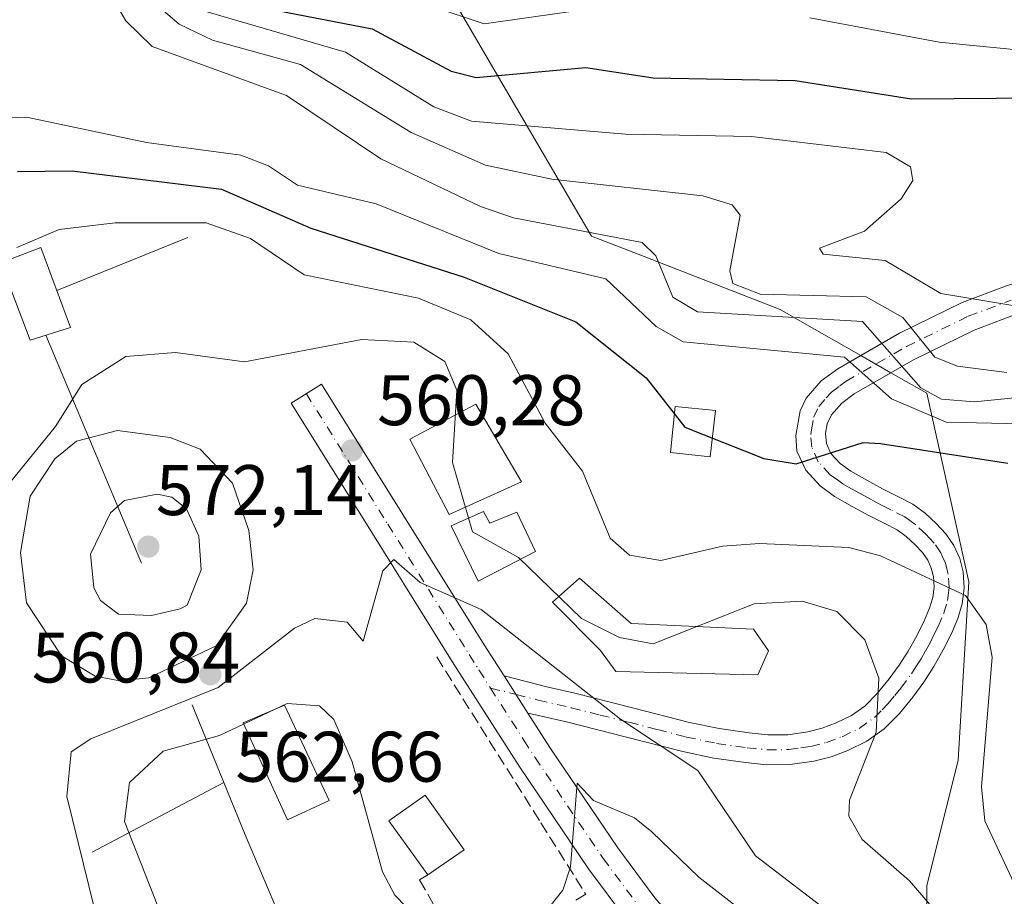
# Model space of a CAD drawing. Units: metres. Extents: x 562935 to 566360, y 4747227 to 4749573.
# Drawn here: x 565087 to 565225, y 4748031 to 4748154 of the extents above; entities that cross this region are included whole.
import ezdxf

# ---------------------------------------------------------------- set-up
doc = ezdxf.new("R2010")
doc.units = ezdxf.units.M
doc.header["$MEASUREMENT"] = 0
doc.linetypes.add('DGN Style 3', pattern=[2.307223458686699, 1.648016756204785, -0.6592067024819142])
doc.linetypes.add('DGN Style 4', pattern=[2.6384748266838614, 1.318413404963828, -0.6592067024819142, 0.001648016756204785, -0.6592067024819142])
for name, color, linetype, lineweight in [('Camino Cxs', 7, 'Continuous', 0), ('Camino eje', 30, 'DGN Style 4', 13), ('Cinta transportadora', 2, 'Continuous', 0), ('Curva de nivel maestra', 30, 'Continuous', 30), ('Curva de nivel normal', 30, 'Continuous', 0), ('Edificación ligera Cxs', 1, 'Continuous', 0), ('Explotación a cielo abierto Cxs', 9, 'Continuous', 0), ('Obra de contención lineal', 1, 'DGN Style 3', 13), ('Punto de cota en terreno', 7, 'Continuous', 0), ('Roquedo CxS', 135, 'Continuous', 0), ('Rótulo de punto de cota en terreno', 7, 'Continuous', 0), ('Suelo desnudo CxS', 253, 'Continuous', 0)]:
    doc.layers.add(name, color=color, linetype=linetype, lineweight=lineweight)
doc.styles.add('Style-Arial', font='txt')

# ---------------------------------------------------------------- blocks, each defined once
blk = doc.blocks.new('5PATER')
at = {"layer": 'Suelo desnudo CxS', "linetype": 'Continuous', "lineweight": 0}
h = blk.add_hatch(color=51, dxfattribs=at)
edge = h.paths.add_edge_path()
edge.add_ellipse((0, 0), major_axis=(-0.1095731443231308, -0.1110710700762829), ratio=0.9994222409660322, start_angle=0, end_angle=360)

msp = doc.modelspace()

# ---------------------------------------------------------------- linework, layer by layer
at = {"layer": 'Camino Cxs', "color": 7, "linetype": 'Continuous', "lineweight": 0, "extrusion": (0.8449413541663415, 0.5306813601585025, 0.06671882792638556), "elevation": 2997267.919430866, "flags": 128}
msp.add_lwpolyline([(3720206.484087265, -199861.7117142345), (3720206.480536234, -199861.7119146811), (3720200.300996822, -199862.4448477905)], dxfattribs=at)
msp.add_lwpolyline([(3720206.484087265, -199861.7117142345), (3720206.480536234, -199861.7119146811), (3720200.300996822, -199862.4448477905)], dxfattribs=at)
at = {"layer": 'Camino Cxs', "color": 7, "linetype": 'Continuous', "lineweight": 0}
for points in [[(565204.5584000006, 4748107.174100001, 584.7017999999953), (565209.9801000003, 4748110.290100001, 589.2195999999967), (565218.7701000003, 4748114.600099999, 593.420100000003), (565224.9401000004, 4748116.9301, 597.0984999999928), (565238.3601000002, 4748121.1601, 596.0478000000003), (565251.7001, 4748125.210100001, 594.3788000000059), (565266.3701, 4748129.3301, 599.4818999999989), (565280.7500999998, 4748133.600099999, 599.1796999999933), (565286.6901000004, 4748135.960100001, 600.693499999994), (565292.4401000004, 4748138.850099999, 600.8298000000068), (565304.1300999997, 4748145.5701, 604.3475999999937), (565315.5201000003, 4748152.220100001, 607.124299999996), (565326.8300999999, 4748159.0701, 609.4694000000018)], [(565329.0601000004, 4748155.520099999, 608.7167999999947), (565317.6601, 4748148.620100001, 607.2356), (565306.2301000003, 4748141.940099999, 603.3163000000059), (565294.4200999998, 4748135.170100001, 599.6114999999991), (565288.4101, 4748132.140100001, 597.8886000000057), (565282.1201, 4748129.640100001, 596.4285999999993), (565267.5401, 4748125.300100001, 595.2351000000053), (565252.8701, 4748121.190099999, 590.4655999999959), (565239.5900999998, 4748117.1601, 594.5353000000032), (565226.3101000004, 4748112.970100001, 593.6076999999932), (565220.4301000005, 4748110.7501, 591.2820999999967), (565211.9401000004, 4748106.590100001, 587.2290999999968), (565208.7728000004, 4748104.766100001, 584.2991000000038)], [(565226.3101000004, 4748112.970100001, 593.6076999999932), (565220.4301000005, 4748110.7501, 591.2820999999967), (565211.9401000004, 4748106.590100001, 587.2290999999968), (565203.6401000004, 4748101.8101, 578.0439999999944), (565201.8800999997, 4748100.5101, 577.0673999999999), (565200.4401000004, 4748098.870100001, 576.3864999999934), (565199.8300999999, 4748097.620100001, 575.9902000000002), (565199.6300999997, 4748096.300100001, 575.718599999993), (565199.7401000002, 4748094.870100001, 575.4226999999955), (565200.3800999997, 4748093.460100001, 575.0602999999974), (565201.6700999998, 4748092.0601, 574.5815000000002), (565203.1601, 4748090.9801, 574.2030999999988), (565205.3800999997, 4748089.720100001, 573.7409000000043), (565207.6101000002, 4748088.5001, 573.2838000000047), (565209.7200999996, 4748087.450099999, 572.8136999999988), (565211.8300999999, 4748086.360099999, 572.367499999993), (565213.5701000001, 4748085.100099999, 572.0691999999982), (565215.1300999997, 4748083.6501, 571.751900000003), (565216.4700999996, 4748082.2301, 571.4070000000065), (565217.5900999998, 4748080.600099999, 571.0589999999938), (565218.4101, 4748078.770099999, 570.792300000001), (565218.8701, 4748076.870100001, 570.4964999999938), (565219.0201000003, 4748074.610099999, 570.0678999999947), (565218.7401000002, 4748072.420100001, 569.5942000000068), (565218.1401000004, 4748070.380100001, 569.1232000000019), (565217.2901, 4748068.360099999, 568.5896000000066), (565216.1001000004, 4748065.9901, 568.0032999999967), (565214.7901, 4748063.620100001, 567.3034999999945), (565213.3601000002, 4748061.4301, 566.6542000000045), (565211.8300999999, 4748059.340100001, 566.1637000000047), (565209.9600999998, 4748057.040100001, 565.5016000000032), (565207.8300999999, 4748054.9001, 565.0831000000035), (565205.4101, 4748053.170100001, 564.4523999999947), (565202.7600999996, 4748051.880100001, 563.5978999999934), (565200.4001000002, 4748051.0101, 563.2292000000016), (565197.9600999998, 4748050.390100001, 562.6866000000009), (565194.6601, 4748049.9001, 562.0816999999952), (565191.3400999998, 4748049.880100001, 561.5430999999953), (565188.4101, 4748050.1801, 561.2231000000029), (565183.9901000002, 4748050.8101, 560.5957999999955), (565179.6401000004, 4748051.720100001, 560.0534000000043), (565171.5800999999, 4748053.8101, 559.351999999999), (565163.5301000001, 4748055.8301, 557.7758000000031), (565159.8601000002, 4748056.6801, 557.3564000000042), (565157.9700999996, 4748057.120100001, 557.0878999999986), (565154.642, 4748062.327099999, 557.8191999999982), (565154.6401000004, 4748062.3301, 557.819399999993), (565160.8000999996, 4748060.7601, 558.5344999999943), (565164.5100999996, 4748059.9001, 559.3291000000027), (565172.6201, 4748057.860099999, 560.9208999999975), (565180.5900999998, 4748055.800100001, 561.0469000000012), (565184.7105, 4748054.9418, 561.1385000000009), (565184.7200999996, 4748054.939999999, 561.1386999999959), (565188.9102999996, 4748054.3413, 561.3574999999983), (565188.9200999998, 4748054.34, 561.3583000000071), (565191.5301999999, 4748054.071000001, 561.5877000000038), (565191.5401, 4748054.0701, 561.5886000000028), (565194.3300999999, 4748054.090100001, 561.8999999999943), (565194.3400999998, 4748054.090399999, 561.901199999993), (565197.1401000004, 4748054.5001, 562.2467999999935), (565199.1501000002, 4748055.0101, 562.6252999999997), (565201.1201, 4748055.7401, 563.0132000000012), (565203.2600999996, 4748056.780099999, 563.4771000000037), (565205.1101000002, 4748058.100099999, 563.9345999999932), (565206.8400999998, 4748059.850099999, 564.4848999999958), (565208.5201000003, 4748061.9001, 565.1339000000007), (565209.9200999998, 4748063.8101, 565.8392000000022), (565211.2001, 4748065.780099999, 566.6747999999934), (565212.4001000002, 4748067.940099999, 567.6481000000058), (565213.4801000003, 4748070.110099999, 568.4802999999956), (565214.1901000004, 4748071.790100001, 569.0191999999952), (565214.6300999997, 4748073.290100001, 569.4165999999968), (565214.8201000001, 4748074.7401, 569.754700000005), (565214.7200999996, 4748076.2301, 570.0862000000052), (565214.4301000005, 4748077.4101, 570.3407000000007), (565213.9200999998, 4748078.540100001, 570.6049000000058), (565213.2001, 4748079.590100001, 570.8732000000019), (565212.1801000005, 4748080.6801, 571.1664000000019), (565210.9101, 4748081.860099999, 571.497199999998), (565209.6300999997, 4748082.780099999, 571.7853000000032), (565207.8300999999, 4748083.710100001, 572.0571999999956), (565205.6700999998, 4748084.790100001, 572.406099999993), (565203.3400999998, 4748086.0601, 572.9671999999991), (565200.8901000004, 4748087.460100001, 573.7225000000036), (565198.8701, 4748088.9101, 574.2119999999995), (565196.8400999998, 4748091.120100001, 574.8834999999963), (565195.6201, 4748093.800100001, 575.4472999999998), (565195.4501, 4748095.960100001, 575.8041999999987), (565196.0601000004, 4748099.440099999, 576.4024000000063), (565196.9200999998, 4748101.200099999, 576.7495999999956), (565199.0201000003, 4748103.620100001, 578.2115000000049), (565201.3501000004, 4748105.3301, 580.6288000000059), (565209.9801000003, 4748110.290100001, 589.2195999999967), (565218.7701000003, 4748114.600099999, 593.420100000003), (565224.9401000004, 4748116.9301, 597.0984999999928)], [(565154.6401000004, 4748062.3301, 557.819399999993), (565160.8000999996, 4748060.7601, 558.5344999999943), (565164.5100999996, 4748059.9001, 559.3291000000027), (565172.6201, 4748057.860099999, 560.9208999999975), (565180.5900999998, 4748055.800100001, 561.0469000000012), (565184.7105, 4748054.9418, 561.1385000000009), (565184.7200999996, 4748054.939999999, 561.1386999999959), (565188.9102999996, 4748054.3413, 561.3574999999983), (565188.9200999998, 4748054.34, 561.3583000000071), (565191.5301999999, 4748054.071000001, 561.5877000000038), (565191.5401, 4748054.0701, 561.5886000000028), (565194.3300999999, 4748054.090100001, 561.8999999999943), (565194.3400999998, 4748054.090399999, 561.901199999993), (565197.1401000004, 4748054.5001, 562.2467999999935), (565199.1501000002, 4748055.0101, 562.6252999999997), (565201.1201, 4748055.7401, 563.0132000000012), (565203.2600999996, 4748056.780099999, 563.4771000000037), (565205.1101000002, 4748058.100099999, 563.9345999999932), (565206.8400999998, 4748059.850099999, 564.4848999999958), (565208.5201000003, 4748061.9001, 565.1339000000007), (565209.9200999998, 4748063.8101, 565.8392000000022), (565211.2001, 4748065.780099999, 566.6747999999934), (565212.4001000002, 4748067.940099999, 567.6481000000058), (565213.4801000003, 4748070.110099999, 568.4802999999956), (565214.1901000004, 4748071.790100001, 569.0191999999952), (565214.6300999997, 4748073.290100001, 569.4165999999968), (565214.8201000001, 4748074.7401, 569.754700000005), (565214.7200999996, 4748076.2301, 570.0862000000052), (565214.4301000005, 4748077.4101, 570.3407000000007), (565213.9200999998, 4748078.540100001, 570.6049000000058), (565213.2001, 4748079.590100001, 570.8732000000019), (565212.1801000005, 4748080.6801, 571.1664000000019), (565210.9101, 4748081.860099999, 571.497199999998), (565209.6300999997, 4748082.780099999, 571.7853000000032), (565207.8300999999, 4748083.710100001, 572.0571999999956), (565205.6700999998, 4748084.790100001, 572.406099999993), (565203.3400999998, 4748086.0601, 572.9671999999991), (565200.8901000004, 4748087.460100001, 573.7225000000036), (565198.8701, 4748088.9101, 574.2119999999995), (565196.8400999998, 4748091.120100001, 574.8834999999963), (565195.6201, 4748093.800100001, 575.4472999999998), (565195.4501, 4748095.960100001, 575.8041999999987), (565196.0601000004, 4748099.440099999, 576.4024000000063), (565196.9200999998, 4748101.200099999, 576.7495999999956), (565199.0201000003, 4748103.620100001, 578.2115000000049), (565201.3501000004, 4748105.3301, 580.6288000000059), (565204.5584000006, 4748107.174100001, 584.7017999999953)], [(565208.7728000004, 4748104.766100001, 584.2991000000038), (565203.6401000004, 4748101.8101, 578.0439999999944), (565201.8800999997, 4748100.5101, 577.0673999999999), (565200.4401000004, 4748098.870100001, 576.3864999999934), (565199.8300999999, 4748097.620100001, 575.9902000000002), (565199.6300999997, 4748096.300100001, 575.718599999993), (565199.7401000002, 4748094.870100001, 575.4226999999955), (565200.3800999997, 4748093.460100001, 575.0602999999974), (565201.6700999998, 4748092.0601, 574.5815000000002), (565203.1601, 4748090.9801, 574.2030999999988), (565205.3800999997, 4748089.720100001, 573.7409000000043), (565207.6101000002, 4748088.5001, 573.2838000000047), (565209.7200999996, 4748087.450099999, 572.8136999999988), (565211.8300999999, 4748086.360099999, 572.367499999993), (565213.5701000001, 4748085.100099999, 572.0691999999982), (565215.1300999997, 4748083.6501, 571.751900000003), (565216.4700999996, 4748082.2301, 571.4070000000065), (565217.5900999998, 4748080.600099999, 571.0589999999938), (565218.4101, 4748078.770099999, 570.792300000001), (565218.8701, 4748076.870100001, 570.4964999999938), (565219.0201000003, 4748074.610099999, 570.0678999999947), (565218.7401000002, 4748072.420100001, 569.5942000000068), (565218.1401000004, 4748070.380100001, 569.1232000000019), (565217.2901, 4748068.360099999, 568.5896000000066), (565216.1001000004, 4748065.9901, 568.0032999999967), (565214.7901, 4748063.620100001, 567.3034999999945), (565213.3601000002, 4748061.4301, 566.6542000000045), (565211.8300999999, 4748059.340100001, 566.1637000000047), (565209.9600999998, 4748057.040100001, 565.5016000000032), (565207.8300999999, 4748054.9001, 565.0831000000035), (565205.4101, 4748053.170100001, 564.4523999999947), (565202.7600999996, 4748051.880100001, 563.5978999999934), (565200.4001000002, 4748051.0101, 563.2292000000016), (565197.9600999998, 4748050.390100001, 562.6866000000009), (565194.6601, 4748049.9001, 562.0816999999952), (565191.3400999998, 4748049.880100001, 561.5430999999953), (565188.4101, 4748050.1801, 561.2231000000029), (565183.9901000002, 4748050.8101, 560.5957999999955), (565179.6401000004, 4748051.720100001, 560.0534000000043), (565171.5800999999, 4748053.8101, 559.351999999999), (565163.5301000001, 4748055.8301, 557.7758000000031), (565159.8601000002, 4748056.6801, 557.3564000000042), (565157.9700999996, 4748057.120100001, 557.0878999999986)], [(565171.8101000004, 4748028.100099999, 553.057799999995), (565166.4200999998, 4748035.3101, 555.1699999999983), (565156.8201000001, 4748049.540100001, 557.0350999999937), (565147.5800999999, 4748063.9801, 558.4615999999951), (565136.1901000004, 4748082.2501, 559.7114000000003), (565124.8000999996, 4748100.4901, 561.4501000000018), (565129.0800999999, 4748103.1601, 561.3705000000045), (565140.4700999996, 4748084.920100001, 559.9734000000026), (565151.8501000004, 4748066.6801, 558.3775000000023), (565154.6401000004, 4748062.3301, 557.819399999993), (565154.642, 4748062.327099999, 557.8191999999982), (565157.9700999996, 4748057.120100001, 557.0878999999986), (565161.0401, 4748052.3101, 556.3592999999964), (565170.5401, 4748038.2301, 553.7688999999956), (565175.7401000002, 4748031.270099999, 552.8601999999955)], [(565218.3101000004, 4747982.0701, 543.9716999999946), (565216.1901000004, 4747984.3101, 544.3329999999987), (565210.0100999996, 4747990.350099999, 545.2921999999963), (565203.4101, 4747996.2301, 546.3456000000006), (565190.0100999996, 4748008.350099999, 548.3796000000002), (565180.6401000004, 4748017.950099999, 550.1662000000069), (565171.8101000004, 4748028.100099999, 553.057799999995), (565166.4200999998, 4748035.3101, 555.1699999999983), (565156.8201000001, 4748049.540100001, 557.0350999999937), (565147.5800999999, 4748063.9801, 558.4615999999951), (565136.1901000004, 4748082.2501, 559.7114000000003), (565124.8000999996, 4748100.4901, 561.4501000000018), (565129.0800999999, 4748103.1601, 561.3705000000045), (565140.4700999996, 4748084.920100001, 559.9734000000026), (565151.8501000004, 4748066.6801, 558.3775000000023), (565154.6401000004, 4748062.3301, 557.819399999993)], [(565157.9700999996, 4748057.120100001, 557.0878999999986), (565161.0401, 4748052.3101, 556.3592999999964), (565170.5401, 4748038.2301, 553.7688999999956), (565175.7401000002, 4748031.270099999, 552.8601999999955), (565184.3501000004, 4748021.370100001, 550.7281999999977), (565193.5100999996, 4748011.9901, 548.7710999999981), (565206.7801000001, 4747999.9801, 547.2896999999939), (565213.4501, 4747994.040100001, 546.0939999999973), (565219.7801000001, 4747987.850099999, 544.9134000000049), (565228.6401000004, 4747978.530099999, 544.7862000000023)]]:
    msp.add_polyline3d(points, dxfattribs=at)
at = {"layer": 'Camino eje', "color": 30, "linetype": 'DGN Style 4', "lineweight": 13}
for points in [[(565152.7320999998, 4748060.6171, 557.6304999999993), (565156.3051000005, 4748059.725099999, 557.4879999999976), (565159.3850999996, 4748058.940099999, 557.7612999999983), (565164.0201000003, 4748057.8651, 558.488200000007), (565168.0751, 4748056.845100001, 559.0166000000027), (565172.1001000004, 4748055.835100001, 560.0111999999936), (565176.0850999998, 4748054.8051, 560.3466999999946), (565180.1151000002, 4748053.7601, 560.5391999999993), (565184.3551000003, 4748052.8751, 560.777700000006), (565188.6651, 4748052.2601, 561.1634999999952), (565191.4401000004, 4748051.975099999, 561.4689000000071), (565194.5000999998, 4748051.995100001, 561.8680000000022), (565196.1501000002, 4748052.2401, 562.0746000000072), (565197.5500999996, 4748052.4451, 562.2394000000058), (565199.7751000002, 4748053.0101, 562.7112999999954), (565201.9401000004, 4748053.8101, 563.1640000000043), (565204.3350999998, 4748054.975099999, 563.8932999999961), (565206.4700999996, 4748056.5001, 564.386799999993), (565207.5351, 4748057.5701, 564.5087000000058), (565208.4001000002, 4748058.4451, 564.8931000000011), (565209.3350999998, 4748059.595100001, 565.2887999999948), (565210.1750999996, 4748060.620100001, 565.613200000007), (565211.6401000004, 4748062.620100001, 566.136799999993), (565212.2801000001, 4748063.6051, 566.5599999999977), (565212.9951, 4748064.700099999, 567.0187000000005), (565213.6501000002, 4748065.8851, 567.4309000000068), (565214.2500999998, 4748066.965100001, 567.7688999999956), (565214.7901, 4748068.050100001, 568.1076999999932), (565215.3850999996, 4748069.235099999, 568.4943000000058), (565216.1651, 4748071.085100001, 569.0149999999994), (565216.6851000004, 4748072.8551, 569.4388000000035), (565216.7801000001, 4748073.5801, 569.602899999998), (565216.9200999998, 4748074.675100001, 569.8496000000014), (565216.7950999998, 4748076.550100001, 570.252800000002), (565216.6501000002, 4748077.140100001, 570.3754999999946), (565216.4200999998, 4748078.090100001, 570.5650000000023), (565216.0100999996, 4748079.005100001, 570.7470999999932), (565215.7550999997, 4748079.5701, 570.8671999999933), (565214.8350999998, 4748080.9101, 571.1840999999986), (565214.1651, 4748081.620100001, 571.3800999999949), (565213.6551000001, 4748082.165100001, 571.5434999999999), (565212.2401000002, 4748083.4801, 571.8608999999997), (565211.6001000004, 4748083.940099999, 571.9618999999948), (565210.7301000003, 4748084.5701, 572.1220999999932), (565208.7751000002, 4748085.5801, 572.4765000000043), (565207.7200999996, 4748086.1051, 572.7004000000015), (565206.6401000004, 4748086.645099999, 572.9363000000012), (565205.4751000004, 4748087.280099999, 573.2412999999942), (565204.3601000002, 4748087.890100001, 573.5054999999993), (565203.2500999998, 4748088.520099999, 573.7391000000061), (565202.0251000002, 4748089.220100001, 573.9909000000043), (565201.2801000001, 4748089.7601, 574.1695999999939), (565200.2701000003, 4748090.485099999, 574.4293999999937), (565198.6101000002, 4748092.290100001, 575.0516999999963), (565197.6801000005, 4748094.335100001, 575.5175000000017), (565197.5401, 4748096.130100001, 575.8022999999957), (565197.6401000004, 4748096.790100001, 575.8978000000062), (565197.9451000001, 4748098.530099999, 576.2284999999974), (565198.6801000005, 4748100.0351, 576.6233000000066), (565199.7301000003, 4748101.245100001, 577.0678999999947), (565200.4501, 4748102.065099999, 577.4306999999973), (565201.6151000002, 4748102.920100001, 578.2265999999945), (565202.4951, 4748103.5701, 579.155700000003), (565206.8101000004, 4748106.050100001, 584.6763000000064), (565210.9600999998, 4748108.440099999, 587.9502000000066), (565219.6001000004, 4748112.675100001, 591.8570000000036), (565225.6250999998, 4748114.950099999, 595.3291999999929)], [(565126.9401000004, 4748101.825099999, 561.4027999999962), (565138.3300999999, 4748083.585100001, 559.7473999999929), (565144.0201000003, 4748074.465100001, 559.5469000000012), (565149.7150999998, 4748065.3301, 558.3677000000025), (565151.1101000002, 4748063.155099999, 557.9986000000063), (565152.7320999998, 4748060.6171, 557.6304999999993)], [(565152.7320999998, 4748060.6171, 557.6304999999993), (565157.3951000003, 4748053.3301, 556.4802999999956), (565158.9301000005, 4748050.925100001, 556.4265000000014), (565168.4801000003, 4748036.770099999, 553.8557000000001), (565173.7751000002, 4748029.6851, 552.6852999999974), (565182.4951, 4748019.6601, 550.3071999999956), (565191.7600999996, 4748010.170100001, 548.4781999999977), (565198.4600999998, 4748004.110099999, 547.5663000000059), (565205.0950999996, 4747998.1051, 546.501099999994), (565211.7301000003, 4747992.1951, 545.2353000000003), (565217.9851000002, 4747986.0801, 544.3513999999996), (565219.0450999998, 4747984.960100001, 544.2642000000051), (565221.2600999996, 4747982.630100001, 543.747199999998), (565224.6467000004, 4747977.8201, 543.6143000000011)]]:
    msp.add_polyline3d(points, dxfattribs=at)
at = {"layer": 'Cinta transportadora', "color": 2, "linetype": 'Continuous', "lineweight": 0, "extrusion": (0.0252756935095297, 0.01024279878945109, 0.9996280430192879), "elevation": 63489.39533340725, "flags": 128}
msp.add_lwpolyline([(4188279.608256245, -2306126.72072158), (4188279.608256245, -2306146.484400919)], dxfattribs=at)
at = {"layer": 'Cinta transportadora', "color": 2, "linetype": 'Continuous', "lineweight": 0, "extrusion": (-0.02715119408168113, 0.06473736200940601, 0.9975329000188425), "elevation": 292606.2743801697, "flags": 128}
msp.add_lwpolyline([(-2357522.678567631, -4149740.343223299), (-2357522.678567631, -4149705.61128815)], dxfattribs=at)
at = {"layer": 'Cinta transportadora', "color": 2, "linetype": 'Continuous', "lineweight": 0, "extrusion": (-0.9234005817418659, -0.3825392414186473, 0.03154511711231759), "elevation": -2338124.681850918, "flags": 128}
msp.add_lwpolyline([(-4170258.061985734, 74354.62105415175), (-4170238.409456701, 74351.82086057647), (-4170200.879263632, 74361.98031664362)], dxfattribs=at)
at = {"layer": 'Cinta transportadora', "color": 2, "linetype": 'Continuous', "lineweight": 0, "extrusion": (0.1214965884998603, 0.06421852421048536, 0.9905122715701826), "elevation": 374126.3655730301, "flags": 128}
msp.add_lwpolyline([(3933661.390407452, -2692495.880043981), (3933661.390407452, -2692516.939637331)], dxfattribs=at)
at = {"layer": 'Curva de nivel maestra', "color": 30, "linetype": 'Continuous', "lineweight": 30, "flags": 128}
for points, elevation in [([(565122.8443999998, 4748155.4912), (565136.1511000004, 4748152.9066), (565147.1964999996, 4748146.9835), (565150.7268000003, 4748146.0822), (565166.0555999996, 4748147.500200001), (565175.4894000003, 4748146.054), (565195.3879000006, 4748145.691199999), (565211.6656, 4748143.1305), (565229.5141000003, 4748143.261700001)], 600), ([(565086.4954000004, 4748132.9527), (565094.1503, 4748133.053099999), (565115.0820000004, 4748130.4748), (565127.5645000003, 4748124.9878), (565149.0477999998, 4748118.1522), (565164.6798, 4748111.8937), (565174.5094999997, 4748104.0426), (565179.932, 4748097.137900001), (565190.9881999996, 4748092.751399999), (565195.5127999998, 4748092.029300001), (565204.8760000002, 4748094.985200001), (565207.3249000004, 4748094.843400001), (565225.1271000003, 4748092.125200001)], 575)]:
    msp.add_lwpolyline(points, dxfattribs=dict(at, elevation=elevation))
at = {"layer": 'Curva de nivel normal', "color": 30, "linetype": 'Continuous', "lineweight": 0, "flags": 128}
for points, elevation in [([(565098.1789999995, 4748160.0418), (565101.6497999998, 4748154.053900001), (565105.3755000001, 4748150.462200001), (565124.1475000001, 4748143.579100001), (565137.3491000002, 4748134.728800001), (565151.3300000001, 4748128.046700001), (565155.9617999997, 4748126.450099999), (565173.9578999998, 4748123.007200001), (565175.8797000004, 4748121.150900001), (565178.2306000004, 4748115.343900001), (565181.6956000002, 4748113.296599999), (565204.8024000004, 4748111.9232), (565212.9715999998, 4748102.634500001), (565215.8553999999, 4748101.049500001), (565220.4583000002, 4748100.7007), (565230.2532000003, 4748101.654200001)], 585), ([(565104.9413999999, 4748157.210899999), (565109.1509999996, 4748153.561899999), (565113.8062000005, 4748151.3255), (565126.1074000001, 4748147.9286), (565141.6119999997, 4748138.3906), (565152.0072999997, 4748133.808499999), (565161.3125, 4748131.867799999), (565182.4648000002, 4748129.531500001), (565186.5471000001, 4748128.278200001), (565187.6907000003, 4748126.8441), (565186.2215999998, 4748119.0362), (565186.6464000001, 4748117.251399999), (565190.4574999996, 4748115.7805), (565205.3234999999, 4748115.402899999), (565210.4397999998, 4748112.500700001), (565214.8985000001, 4748106.970600001), (565218.0908000004, 4748105.703700001), (565225.0219000002, 4748104.794199999)], 590), ([(565143.4347999999, 4748156.400400001), (565151.8284, 4748153.5955), (565168.2878999999, 4748155.948799999)], 605), ([(565112.7222999996, 4748155.384500001), (565132.4296000004, 4748149.6469), (565144.8066999996, 4748142.0044), (565150.0484999996, 4748140.000399999), (565171.6024000002, 4748138.166200001), (565189.2801000001, 4748137.8365), (565208.1037999997, 4748135.585700001), (565211.5302999998, 4748133.577099999), (565211.8569, 4748131.6677), (565210.2122999998, 4748129.1207), (565205.0948999999, 4748124.610400001), (565198.7713000001, 4748122.206800001), (565199.2993000001, 4748121.3698), (565207.9847999997, 4748120.4858), (565215.7686999999, 4748115.860500001), (565227.2359999996, 4748113.9307)], 595), ([(565197.4086999996, 4748154.441000001), (565215.5472999997, 4748151.056299999), (565239.7207000004, 4748148.6843), (565255.0645000003, 4748144.565099999), (565269.3653999995, 4748142.6007), (565276.6124999998, 4748142.954399999), (565290.1065999996, 4748146.985300001), (565296.6911000004, 4748147.961800001), (565305.2675999999, 4748147.062000001), (565321.1807000004, 4748141.243799999), (565325.5848000003, 4748140.4564), (565338.5870000003, 4748140.775), (565344.7401999999, 4748141.8441), (565347.5629000004, 4748146.662799999)], 605), ([(565079.7999, 4748140.287699999), (565087.7724000001, 4748140.546900001), (565104.5641000001, 4748136.993000001), (565117.7763999999, 4748135.215500001), (565121.6278999997, 4748133.7459), (565125.6939000003, 4748131.009600001), (565136.7182999998, 4748128.427400001), (565153.8880000003, 4748121.4417), (565168.8603999997, 4748117.898), (565175.8991, 4748111.233100001), (565179.7021000005, 4748109.115900001), (565202.2761000004, 4748106.938100001), (565208.8498999998, 4748101.134299999), (565216.5015000004, 4748097.828299999), (565229.182, 4748097.567100001)], 580), ([(565086.3923000004, 4748122.298699999), (565092.3572000006, 4748124.825300001), (565100.1974, 4748125.77), (565112.9116000002, 4748125.7711), (565119.1097999997, 4748123.548000001), (565126.6511000004, 4748118.4933), (565142.6431, 4748115.208900001), (565149.9754999997, 4748112.167099999), (565155.2139999997, 4748107.426899999), (565160.3765000004, 4748097.722300001), (565165.6131999996, 4748091.004699999), (565169.4666999998, 4748081.617000001), (565172.1732999999, 4748079.2114), (565176.5645000003, 4748078.495800001), (565185.2187999999, 4748080.504899999), (565190.3800999997, 4748080.843599999), (565202.8782000003, 4748080.315500001), (565207.3033999996, 4748079.149599999), (565219.2156999996, 4748073.5889), (565222.0904999999, 4748069.5242), (565222.9298, 4748064.9463), (565221.4435999999, 4748046.795100001), (565221.9046999998, 4748042.0294), (565226.7397999996, 4748031.741599999)], 570), ([(565100.5148999998, 4748096.688999999), (565094.7810000004, 4748095.194), (565091.7150999998, 4748092.719599999), (565088.2812000001, 4748087.483100001), (565086.9288999997, 4748079.580600001), (565087.7715999996, 4748072.5624), (565092.6675000004, 4748065.1516), (565097.3998999996, 4748062.2623), (565100.8107000003, 4748061.648200001), (565104.8958999999, 4748062.0428), (565114.3173000002, 4748066.522600001), (565118.5861999998, 4748072.4965), (565119.5197000002, 4748077.155200001), (565118.8674, 4748082.695599999), (565116.5970000001, 4748089.314400001), (565112.0790999997, 4748094.067500001), (565107.8723999998, 4748095.679400001), (565100.5148999998, 4748096.688999999)], 565), ([(565106.0708, 4748087.766600001), (565101.4923, 4748086.872099999), (565099.5383000001, 4748085.1314), (565096.7098000003, 4748079.3509), (565097.2061999999, 4748074.6535), (565098.1338999998, 4748072.860099999), (565100.6333999997, 4748070.986), (565105.2566000001, 4748070.795499999), (565109.2976000002, 4748071.718599999), (565110.2529999996, 4748072.234300001), (565112.2298999997, 4748077.155200001), (565111.9088000003, 4748081.895500001), (565110.1710999999, 4748085.689200001), (565108.0996000003, 4748087.355599999), (565106.0708, 4748087.766600001)], 570), ([(565079.5197000002, 4748009.3354), (565087.2018999998, 4748012.5712), (565094.5893000001, 4748019.361600001), (565097.0416000001, 4748024.666999999), (565097.2921000002, 4748029.714000001), (565093.4336000001, 4748045.4527), (565094.0313999997, 4748051.708799999), (565096.7664000001, 4748053.5078), (565114.5965999998, 4748060.691299999), (565125.2819999997, 4748069.012499999), (565128.1123000003, 4748070.373500001), (565132.6540999999, 4748069.834600001), (565134.9175000004, 4748067.177100001), (565137.6420999998, 4748077.012800001), (565139.1880000001, 4748078.632200001), (565142.8606000004, 4748075.4134), (565151.4112, 4748071.6021), (565170.8978000004, 4748056.241900001), (565181.7337999997, 4748049.052800001), (565189.8364000004, 4748037.149800001), (565201.1529999999, 4748028.426200001), (565221.8010999998, 4748007.0176), (565236.0477999998, 4747996.460899999)], 560), ([(565107.2746000001, 4748027.2125), (565101.4758000001, 4748041.942100001), (565102.1659000004, 4748047.381999999), (565106.9036999998, 4748051.7687), (565114.7642000001, 4748053.977399999), (565124.2356000004, 4748058.4705), (565128.7812000001, 4748058.138900001), (565130.7669000002, 4748056.226199999), (565133.3635999998, 4748050.282199999), (565137.6108999997, 4748034.865900001), (565139.3102000002, 4748031.6228), (565144.1385000005, 4748026.6523)], 555), ([(565160.4852999998, 4748029.329600001), (565162.8430000005, 4748032.328400001), (565163.8982999995, 4748035.584899999), (565164.8485000003, 4748047.296499999), (565167.1196999997, 4748044.880899999), (565172.8739999998, 4748042.444900001), (565175.3099999996, 4748040.472800001), (565181.8783, 4748034.136800001), (565195.9181000004, 4748023.206800001)], 555)]:
    msp.add_lwpolyline(points, dxfattribs=dict(at, elevation=elevation))
at = {"layer": 'Curva de nivel normal', "color": 30, "linetype": 'Continuous', "lineweight": 0}
msp.add_polyline3d([(565083.5137, 4748087.061100001, 565), (565091.8154999996, 4748097.239900001, 565), (565095.5344000002, 4748103.101600001, 565), (565101.6665000003, 4748107.02, 565), (565108.6350999996, 4748107.595000001, 565), (565118.3006999996, 4748106.302100001, 565), (565134.7059000004, 4748109.432, 565), (565142.0093, 4748109.031099999, 565), (565146.3469000002, 4748106.3345, 565), (565147.9874999998, 4748102.313100001, 565), (565147.4088000003, 4748092.190500001, 565), (565150.1846000003, 4748082.477499999, 565), (565156.6183000002, 4748078.893800001, 565), (565165.4627, 4748070.349500001, 565), (565170.7599, 4748067.693700001, 565), (565175.4926000005, 4748066.8092, 565), (565189.6361999996, 4748072.398700001, 565), (565196.3350000001, 4748072.783500001, 565), (565201.1803000001, 4748071.3223, 565), (565205.1359000001, 4748067.379100001, 565), (565207.0850999998, 4748062.019500001, 565), (565206.7286, 4748054.425100001, 565), (565202.9842999997, 4748044.944300001, 565), (565202.8640000002, 4748042.6788, 565), (565204.7697000002, 4748039.4147, 565), (565211.3543999996, 4748033.647, 565), (565226.1571000004, 4748016.391799999, 565)], dxfattribs=at)
at = {"layer": 'Edificación ligera Cxs', "color": 1, "linetype": 'Continuous', "lineweight": 0, "flags": 128}
for points, elevation in [([(565151.7301000003, 4748085.360099999), (565152.6201, 4748083.720100001), (565156.4301000005, 4748085.2501), (565159.0301000001, 4748079.7401), (565150.9801000003, 4748075.590100001), (565147.2301000003, 4748083.3301)], 566.111699999994), ([(565191.6201, 4748065.850099999), (565190.1401000004, 4748062.470100001), (565170.2500999998, 4748062.940099999), (565168.1001000004, 4748065.9001), (565161.3901000004, 4748072.6501), (565165.2001, 4748076.0101), (565172.4001000002, 4748069.6601), (565189.5301000001, 4748068.850099999)], 568.8199000000022)]:
    msp.add_lwpolyline(points, close=True, dxfattribs=dict(at, elevation=elevation))
at = {"layer": 'Edificación ligera Cxs', "color": 1, "linetype": 'Continuous', "lineweight": 0, "extrusion": (-0.1002469532796093, -0.06973701095543261, 0.9925156410158772), "elevation": -387213.7078024583, "flags": 128}
msp.add_lwpolyline([(-3574952.54068272, 3151672.29643867), (-3574952.54068272, 3151666.086030426)], dxfattribs=at)
at = {"layer": 'Edificación ligera Cxs', "color": 1, "linetype": 'Continuous', "lineweight": 0}
for points in [[(565093.9200999998, 4748111.100099999, 569.7477999999974), (565088.2701000003, 4748109.340100001, 569.8994999999995), (565084.1601, 4748120.140100001, 573.9219000000012), (565089.7801000001, 4748122.300100001, 573.0755000000064), (565093.9200999998, 4748111.100099999, 569.7477999999974)], [(565157.0701000001, 4748089.470100001, 566.2388000000064), (565146.9200999998, 4748084.940099999, 563.1964000000007), (565141.4401000004, 4748095.4801, 561.9477000000043), (565150.6700999998, 4748100.390100001, 566.3184000000037), (565157.0701000001, 4748089.470100001, 566.2388000000064)], [(565184.2100999998, 4748099.470100001, 576.2247000000061), (565183.4600999998, 4748092.9901, 573.9404999999971), (565177.9101, 4748093.600099999, 573.347099999999), (565178.5601000004, 4748100.0601, 576.4714999999997), (565184.2100999998, 4748099.470100001, 576.2247000000061)], [(565151.7301000003, 4748085.360099999, 564.8138000000035), (565152.6201, 4748083.720100001, 565.0727000000043), (565156.4301000005, 4748085.2501, 565.6769999999962), (565159.0301000001, 4748079.7401, 566.111699999994), (565150.9801000003, 4748075.590100001, 561.960500000001), (565147.2301000003, 4748083.3301, 562.9415000000008), (565151.7301000003, 4748085.360099999, 564.8138000000035)], [(565191.6201, 4748065.850099999, 563.9704999999958), (565190.1401000004, 4748062.470100001, 564.0219999999972), (565170.2500999998, 4748062.940099999, 563.7660000000033), (565168.1001000004, 4748065.9001, 564.4021999999968), (565161.3901000004, 4748072.6501, 564.389599999995), (565165.2001, 4748076.0101, 568.5654999999971), (565172.4001000002, 4748069.6601, 568.8199000000022), (565189.5301000001, 4748068.850099999, 565.5767999999953), (565191.6201, 4748065.850099999, 563.9704999999958)], [(565130.1300999997, 4748044.880100001, 552.7547999999952), (565124.2801000001, 4748042.1601, 555.7317999999941), (565118.0900999998, 4748055.7301, 557.2170000000042), (565123.8901000004, 4748058.2401, 554.420299999998), (565130.1300999997, 4748044.880100001, 552.7547999999952)], [(565143.9600999998, 4748034.460100001, 558.1609999999928), (565138.4700999996, 4748042.020099999, 557.3442000000068), (565143.5701000001, 4748045.600099999, 558.8393000000069), (565149.0201000003, 4748037.9801, 558.9193999999989)]]:
    msp.add_polyline3d(points, dxfattribs=at)
for points in [[(565093.9200999998, 4748111.100099999, 573.9219000000012), (565088.2701000003, 4748109.340100001, 573.9219000000012), (565084.1601, 4748120.140100001, 573.9219000000012), (565089.7801000001, 4748122.300100001, 573.9219000000012)], [(565157.0701000001, 4748089.470100001, 566.3184000000037), (565146.9200999998, 4748084.940099999, 566.3184000000037), (565141.4401000004, 4748095.4801, 566.3184000000037), (565150.6700999998, 4748100.390100001, 566.3184000000037)], [(565184.2100999998, 4748099.470100001, 576.4714999999997), (565183.4600999998, 4748092.9901, 576.4714999999997), (565177.9101, 4748093.600099999, 576.4714999999997), (565178.5601000004, 4748100.0601, 576.4714999999997)], [(565130.1300999997, 4748044.880100001, 557.2170000000042), (565124.2801000001, 4748042.1601, 557.2170000000042), (565118.0900999998, 4748055.7301, 557.2170000000042), (565123.8901000004, 4748058.2401, 557.2170000000042)], [(565149.0201000003, 4748037.9801, 558.9193999999989), (565143.9600999998, 4748034.460100001, 558.9193999999989), (565138.4700999996, 4748042.020099999, 558.9193999999989), (565143.5701000001, 4748045.600099999, 558.9193999999989)]]:
    msp.add_3dface(points, dxfattribs=at)
at = {"layer": 'Explotación a cielo abierto Cxs', "color": 9, "linetype": 'Continuous', "lineweight": 0}
msp.add_polyline3d([(565146.2991000004, 4748159.1229, 608.2255000000005), (565166.8441000005, 4748123.905900001, 586.4891999999963), (565173.3919000002, 4748121.358899999, 586.1778000000049), (565193.2543000003, 4748113.632900001, 588.5141000000004), (565196.0356999999, 4748112.0437, 588.4165999999968), (565204.5584000006, 4748107.174100001, 584.7017999999953), (565206.6682000002, 4748105.968599999, 584.4683999999979), (565208.7728000004, 4748104.766100001, 584.2991000000038), (565213.7993000001, 4748101.894099999, 588.0390999999945), (565219.6684999998, 4748075.479499999, 570.3178000000044), (565218.2023, 4748050.5349, 568.2724000000017), (565213.7988999998, 4748032.925899999, 565.232799999998), (565213.7987000003, 4748009.4441, 557.0586000000039), (565225.5377000002, 4747988.902899999, 548.3269), (565266.6277000001, 4747959.551300001, 543.5014999999985)], dxfattribs=at)
at = {"layer": 'Obra de contención lineal', "color": 1, "linetype": 'DGN Style 3', "lineweight": 13}
for points in [[(565145.1901000004, 4748064.970100001, 558.6340000000055), (565159.7600999996, 4748041.7601, 557.1854000000021), (565166.0500999996, 4748031.7601, 556.3261999999959), (565164.1001000004, 4748030.5701, 558.3316999999952)], [(565143.9600999998, 4748034.460100001, 558.1609999999928), (565142.7801000001, 4748033.7601, 557.715400000001), (565149.6700999998, 4748021.800100001, 555.3138999999937), (565156.8000999996, 4748026.140100001, 561.0328000000009)]]:
    msp.add_polyline3d(points, dxfattribs=at)
at = {"layer": 'Roquedo CxS', "color": 135, "linetype": 'Continuous', "lineweight": 0}
for points in [[(565266.6277000001, 4747959.551300001, 544.2550999999949), (565225.5377000002, 4747988.902899999, 548.6187000000064), (565213.7987000003, 4748009.4441, 556.8653999999951), (565213.7988999998, 4748032.925899999, 564.8224000000046), (565218.2023, 4748050.5349, 567.7115000000049), (565219.6684999998, 4748075.479499999, 570.3717000000033), (565213.7993000001, 4748101.894099999, 579.0868000000046), (565208.7728000004, 4748104.766100001, 579.5972999999941), (565206.6682000002, 4748105.968599999, 579.8151999999973), (565204.5584000006, 4748107.174100001, 580.1272999999928), (565196.0356999999, 4748112.0437, 582.0957999999955), (565193.2543000003, 4748113.632900001, 582.4686999999976), (565173.3919000002, 4748121.358899999, 584.7508999999991), (565166.8441000005, 4748123.905900001, 585.6227999999974), (565146.2991000004, 4748159.1229, 607.7614999999934)], [(565146.2991000004, 4748159.1229, 607.7614999999934), (565166.8441000005, 4748123.905900001, 585.6227999999974), (565173.3919000002, 4748121.358899999, 584.7508999999991), (565193.2543000003, 4748113.632900001, 582.4686999999976), (565196.0356999999, 4748112.0437, 582.0957999999955), (565204.5584000006, 4748107.174100001, 580.1272999999928), (565206.6682000002, 4748105.968599999, 579.8151999999973), (565208.7728000004, 4748104.766100001, 579.5972999999941), (565213.7993000001, 4748101.894099999, 579.0868000000046), (565219.6684999998, 4748075.479499999, 570.3717000000033), (565218.2023, 4748050.5349, 567.7115000000049), (565213.7988999998, 4748032.925899999, 564.8224000000046), (565213.7987000003, 4748009.4441, 556.8653999999951), (565225.5377000002, 4747988.902899999, 548.6187000000064), (565266.6277000001, 4747959.551300001, 544.2550999999949), (565264.3179000001, 4747956.375, 540.1343000000053), (565263.0937000001, 4747954.691600001, 538.9676999999938), (565261.8695, 4747953.008300001, 538.2654999999941), (565261.1847999999, 4747952.0667, 538.1224999999977), (565261.1460999995, 4747952.013499999, 538.1230999999971), (565263.4376999997, 4747950.566099999, 537.872000000003), (565269.0648999996, 4747947.0119, 537.148000000001), (565269.0647, 4747939.5803, 535.9018000000069)]]:
    msp.add_polyline3d(points, dxfattribs=at)
at = {"layer": 'Suelo desnudo CxS', "color": 253, "linetype": 'Continuous', "lineweight": 0}
for points in [[(565146.2991000004, 4748159.1229, 607.7614999999934), (565166.8441000005, 4748123.905900001, 585.6227999999974), (565173.3919000002, 4748121.358899999, 584.7508999999991), (565193.2543000003, 4748113.632900001, 582.4686999999976), (565196.0356999999, 4748112.0437, 582.0957999999955), (565204.5584000006, 4748107.174100001, 580.1272999999928), (565206.6682000002, 4748105.968599999, 579.8151999999973), (565208.7728000004, 4748104.766100001, 579.5972999999941), (565213.7993000001, 4748101.894099999, 579.0868000000046), (565219.6684999998, 4748075.479499999, 570.3717000000033), (565218.2023, 4748050.5349, 567.7115000000049), (565213.7988999998, 4748032.925899999, 564.8224000000046), (565213.7987000003, 4748009.4441, 556.8653999999951), (565225.5377000002, 4747988.902899999, 548.6187000000064), (565266.6277000001, 4747959.551300001, 544.2550999999949)], [(565146.2991000004, 4748159.1229, 607.7614999999934), (565166.8441000005, 4748123.905900001, 585.6227999999974), (565173.3919000002, 4748121.358899999, 584.7508999999991), (565193.2543000003, 4748113.632900001, 582.4686999999976), (565196.0356999999, 4748112.0437, 582.0957999999955), (565204.5584000006, 4748107.174100001, 580.1272999999928), (565206.6682000002, 4748105.968599999, 579.8151999999973), (565208.7728000004, 4748104.766100001, 579.5972999999941), (565213.7993000001, 4748101.894099999, 579.0868000000046), (565219.6684999998, 4748075.479499999, 570.3717000000033), (565218.2023, 4748050.5349, 567.7115000000049), (565213.7988999998, 4748032.925899999, 564.8224000000046), (565213.7987000003, 4748009.4441, 556.8653999999951), (565225.5377000002, 4747988.902899999, 548.6187000000064), (565266.6277000001, 4747959.551300001, 544.2550999999949), (565264.3179000001, 4747956.375, 540.1343000000053), (565263.0937000001, 4747954.691600001, 538.9676999999938), (565261.8695, 4747953.008300001, 538.2654999999941), (565261.1847999999, 4747952.0667, 538.1224999999977), (565261.1460999995, 4747952.013499999, 538.1230999999971), (565263.4376999997, 4747950.566099999, 537.872000000003), (565269.0648999996, 4747947.0119, 537.148000000001), (565269.0647, 4747939.5803, 535.9018000000069)], [(565146.2991000004, 4748159.1229, 608.2255000000005), (565166.8441000005, 4748123.905900001, 586.4891999999963), (565173.3919000002, 4748121.358899999, 586.1778000000049), (565193.2543000003, 4748113.632900001, 588.5141000000004), (565196.0356999999, 4748112.0437, 588.4165999999968), (565204.5584000006, 4748107.174100001, 584.7017999999953), (565206.6682000002, 4748105.968599999, 584.4683999999979), (565208.7728000004, 4748104.766100001, 584.2991000000038), (565213.7993000001, 4748101.894099999, 588.0390999999945), (565219.6684999998, 4748075.479499999, 570.3178000000044), (565218.2023, 4748050.5349, 568.2724000000017), (565213.7988999998, 4748032.925899999, 565.232799999998), (565213.7987000003, 4748009.4441, 557.0586000000039), (565225.5377000002, 4747988.902899999, 548.3269), (565266.6277000001, 4747959.551300001, 543.5014999999985)]]:
    msp.add_polyline3d(points, dxfattribs=at)

# ---------------------------------------------------------------- block references
at = {"layer": 'Punto de cota en terreno', "color": 7, "linetype": 'Continuous', "lineweight": 0, "xscale": 10, "yscale": 10, "zscale": 10}
for p in [(565133.3214999996, 4748093.898700001, 560.279999999999), (565104.8309000004, 4748080.4243, 572.1399999999994), (565113.4899000004, 4748062.553200001, 562.6600000000036)]:
    msp.add_blockref('5PATER', p, dxfattribs=at)

# ---------------------------------------------------------------- texts
at = {"layer": 'Rótulo de punto de cota en terreno', "color": 7, "linetype": 'Continuous', "lineweight": 0, "style": 'Style-Arial'}
for s, p in [('560,28', (565136.8492999999, 4748097.4265)), ('572,14', (565105.8787000002, 4748084.834000001)), ('560,84', (565088.5115999999, 4748061.396400001)), ('562,66', (565117.0176999997, 4748047.505700001))]:
    msp.add_text(s, height=7.000000000000002, dxfattribs=at).set_placement(p)

doc.saveas('drawing.dxf')
